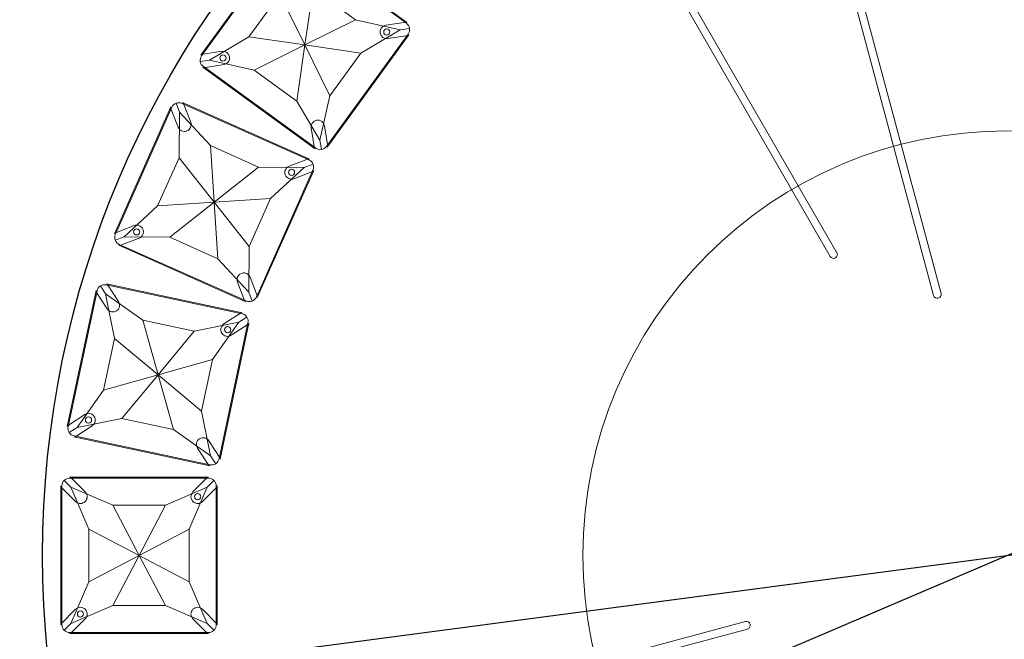
# Model space of a CAD drawing. Units: millimetres. Extents: x -605615692 to 17, y -1703671404 to 113.
# Drawn here: x -605612168 to -605611913, y -1703670457 to -1703670297 of the extents above; entities that cross this region are included whole.
import ezdxf

# ---------------------------------------------------------------- set-up
doc = ezdxf.new("R2010")
doc.units = ezdxf.units.MM
doc.layers.get('0').update_dxf_attribs({"lineweight": 9, "true_color": 0x1c1c1c})
doc.layers.get('Defpoints').update_dxf_attribs({"color": 3, "lineweight": 0})
doc.styles.add('2F обычный', font='Montserrat-Light.ttf', dxfattribs={"width": 0.8})
doc.dimstyles.new('stroitelniy3', dxfattribs={"dimtxt": 80, "dimasz": 30, "dimexe": 5, "dimexo": 10, "dimgap": 20, "dimtad": 1, "dimtoh": 1, "dimdec": 0, "dimrnd": 5, "dimtxsty": '2F обычный', "dimblk": 'ARCHTICK', "dimcen": 0.09, "dimdle": 2, "dimadec": 0, "dimazin": 2, "dimtfac": 1, "dimtdec": 0, "dimtmove": 1, "dimatfit": 3, "dimfxl": 10, "dimtfill": 1, "dimtolj": 1, "dimtzin": 0, "dimarcsym": 1})

# ---------------------------------------------------------------- blocks, each defined once
blk = doc.blocks.new('A$C61620817')
for p, q in [((2.32, 37.68), (0.59, 39.41)), ((39.41, 39.41), (37.68, 37.68)), ((37.68, 37.68), (39.41, 39.41)), ((2.32, 37.68), (7, 26.82)), ((13.18, 33), (2.32, 37.68)), ((37.68, 37.68), (26.82, 33)), ((33, 26.82), (37.68, 37.68)), ((20, 20), (13.18, 33)), ((26.82, 33), (20, 20)), ((7, 26.82), (20, 20)), ((20, 20), (33, 26.82)), ((20, 20), (7, 13.18)), ((13.18, 7), (20, 20)), ((33, 13.18), (20, 20)), ((20, 20), (26.82, 7)), ((7, 13.18), (2.32, 2.32)), ((37.68, 2.32), (33, 13.18)), ((2.32, 2.32), (13.18, 7)), ((26.82, 7), (37.68, 2.32)), ((0.59, 0.59), (2.32, 2.32)), ((2.32, 2.32), (0.59, 0.59)), ((39.41, 0.59), (37.68, 2.32)), ((37.68, 2.32), (39.41, 0.59))]:
    blk.add_line(p, q)
blk.add_lwpolyline([(2, 40), (38, 40, -0.414214), (40, 38), (40, 2, -0.414214), (38, 0), (2, 0, -0.414214), (0, 2), (0, 38, -0.414214)], format="xyb", close=True)
for points in [[(13.18, 33), (26.82, 33)], [(7, 13.18), (7, 26.82)], [(33, 26.82), (33, 13.18)], [(26.82, 7), (13.18, 7)]]:
    blk.add_lwpolyline(points)
for centre in [(35.2, 35.2), (4.8, 4.8)]:
    blk.add_circle(centre, 0.8)
blk = doc.blocks.new('*U235')
at = {"color": 0}
blk.add_blockref('A$C61620817', (-20, -20), dxfattribs=at)
blk = doc.blocks.new('*U236')
at = {"color": 0, "linetype": 'ByBlock', "lineweight": -2, "transparency": 16777216}
for p, rotation in [((3124.28, -709.67), 143.9999999999996), ((3100.76, -750.4), 155.9999999999996), ((3086.23, -795.14), 167.9999999999996), ((3081.31, -841.92), 180)]:
    blk.add_blockref('*U235', p, dxfattribs=dict(at, rotation=rotation))
blk = doc.blocks.new('_ArchTick')
at = {"color": 0, "linetype": 'ByBlock', "const_width": 0.15}
blk.add_lwpolyline([(-0.5, -0.5), (0.5, 0.5)], dxfattribs=at)
blk = doc.blocks.new('*D243')
at = {"color": 0, "lineweight": -2, "transparency": 16777216}
for p, q in [((-605611472.79, -1703670248.05), (-605611682.13, -1703670337.36)), ((-605611318.9, -1703670248.05), (-605611472.79, -1703670248.05)), ((-605612142.02, -1703670533.58), (-605611682.13, -1703670337.36))]:
    blk.add_line(p, q, dxfattribs=at)
at = {"layer": 'Defpoints', "color": 0, "lineweight": 30, "transparency": 16777216}
for p in [(-605611682.13, -1703670337.36, 2.04), (-605612142.02, -1703670533.58, 2.04)]:
    blk.add_point(p, dxfattribs=at)
at = {"color": 0, "lineweight": -2, "transparency": 16777216, "xscale": 25, "yscale": 25, "zscale": 25}
for p, rotation in [((-605611682.13, -1703670337.36), 203.1054043760669), ((-605612142.02, -1703670533.58), 23.10540437606691)]:
    blk.add_blockref('_ArchTick', p, dxfattribs=dict(at, rotation=rotation))
at = {"color": 0, "transparency": 16777216, "insert": (-605611385.85, -1703670202.69), "char_height": 50, "attachment_point": 5, "style": '2F обычный', "bg_fill": 3, "box_fill_scale": 1.1, "bg_fill_color": 256, "bg_fill_true_color": 13158600, "bg_fill_transparency": 0}
blk.add_mtext('\\A1;∅500', dxfattribs=at)
blk = doc.blocks.new('*D244')
at = {"color": 0, "lineweight": -2, "transparency": 16777216}
for p, q in [((-605611454.31, -1703670375.02), (-605611515.52, -1703670383.1)), ((-605611296.2, -1703670375.02), (-605611454.31, -1703670375.02)), ((-605612308.63, -1703670487.84), (-605611515.52, -1703670383.1))]:
    blk.add_line(p, q, dxfattribs=at)
at = {"layer": 'Defpoints', "color": 0, "lineweight": 30, "transparency": 16777216}
for p in [(-605611515.52, -1703670383.1, 2.04), (-605612308.63, -1703670487.84, 2.04)]:
    blk.add_point(p, dxfattribs=at)
at = {"color": 0, "lineweight": -2, "transparency": 16777216, "xscale": 25, "yscale": 25, "zscale": 25}
for p, rotation in [((-605611515.52, -1703670383.1), 187.5228123543273), ((-605612308.63, -1703670487.84), 7.522812354327284)]:
    blk.add_blockref('_ArchTick', p, dxfattribs=dict(at, rotation=rotation))
at = {"color": 0, "transparency": 16777216, "insert": (-605611365.25, -1703670329.66), "char_height": 50, "attachment_point": 5, "style": '2F обычный', "bg_fill": 3, "box_fill_scale": 1.1, "bg_fill_color": 256, "bg_fill_true_color": 13158600, "bg_fill_transparency": 0}
blk.add_mtext('\\A1;∅800', dxfattribs=at)

msp = doc.modelspace()

# ---------------------------------------------------------------- linework, layer by layer
for p, q in [((-605612100.45, -1703670111.21), (-605611957.95, -1703670358.03)), ((-605612098.72, -1703670110.21), (-605611956.21, -1703670357.04)), ((-605611964.04, -1703670245.44), (-605611931.16, -1703670368.13)), ((-605611962.1, -1703670244.93), (-605611929.23, -1703670367.6)), ((-605612099.91, -1703670276.75), (-605612121.08, -1703670305.88)), ((-605612067.65, -1703670297.42), (-605612096.77, -1703670276.26)), ((-605612067.83, -1703670297.28), (-605612073.15, -1703670298.13)), ((-605612067.15, -1703670300.56), (-605612088.31, -1703670329.68)), ((-605612067.28, -1703670300.74), (-605612072.6, -1703670301.58)), ((-605612115.62, -1703670304.85), (-605612120.94, -1703670305.7)), ((-605612115.07, -1703670308.31), (-605612120.4, -1703670309.15)), ((-605612091.45, -1703670330.18), (-605612120.58, -1703670309.02)), ((-605612092.95, -1703670332.78), (-605612125.84, -1703670318.13)), ((-605612123.7, -1703670323.26), (-605612125.63, -1703670318.23)), ((-605612128.81, -1703670319.27), (-605612143.45, -1703670352.16)), ((-605612126.97, -1703670324.51), (-605612128.9, -1703670319.48)), ((-605612091.63, -1703670330.05), (-605612092.48, -1703670324.73)), ((-605612088.18, -1703670329.5), (-605612089.02, -1703670324.18)), ((-605612093.16, -1703670332.69), (-605612098.19, -1703670334.62)), ((-605612091.81, -1703670335.75), (-605612106.45, -1703670368.63)), ((-605612091.9, -1703670335.95), (-605612096.93, -1703670337.88)), ((-605612138.33, -1703670350.03), (-605612143.36, -1703670351.96)), ((-605612137.08, -1703670353.29), (-605612142.11, -1703670355.22)), ((-605612109.42, -1703670369.78), (-605612142.31, -1703670355.13)), ((-605612109.63, -1703670369.68), (-605612111.56, -1703670364.65)), ((-605612106.36, -1703670368.43), (-605612108.29, -1703670363.4)), ((-605612148.23, -1703670366.87), (-605612155.72, -1703670402.09)), ((-605612145.34, -1703670371.61), (-605612148.28, -1703670367.09)), ((-605612110.35, -1703670372.63), (-605612145.56, -1703670365.14)), ((-605612142.41, -1703670369.71), (-605612145.34, -1703670365.19)), ((-605612110.57, -1703670372.58), (-605612115.09, -1703670375.51)), ((-605612108.62, -1703670375.29), (-605612116.1, -1703670410.51)), ((-605612108.66, -1703670375.51), (-605612113.18, -1703670378.45)), ((-605612151.15, -1703670398.93), (-605612155.67, -1703670401.87)), ((-605612149.24, -1703670401.87), (-605612153.76, -1703670404.8)), ((-605612118.77, -1703670412.24), (-605612153.98, -1703670404.76)), ((-605612118.99, -1703670412.19), (-605612121.92, -1703670407.67)), ((-605612116.05, -1703670410.29), (-605612118.99, -1703670405.77)), ((-605612119.08, -1703670415.22), (-605612155.08, -1703670415.22)), ((-605612151.05, -1703670419.03), (-605612154.86, -1703670415.22)), ((-605612119.31, -1703670415.22), (-605612123.12, -1703670419.03)), ((-605612157.33, -1703670417.47), (-605612157.33, -1703670453.47)), ((-605612153.52, -1703670421.5), (-605612157.33, -1703670417.7)), ((-605612116.83, -1703670417.7), (-605612120.64, -1703670421.5)), ((-605612116.83, -1703670417.47), (-605612116.83, -1703670453.47)), ((-605612153.52, -1703670449.44), (-605612157.33, -1703670453.25)), ((-605612116.83, -1703670453.25), (-605612120.64, -1703670449.44)), ((-605612151.05, -1703670451.91), (-605612154.86, -1703670455.72)), ((-605612119.31, -1703670455.72), (-605612123.12, -1703670451.91)), ((-605612102.63, -1703670485.49), (-605611979.95, -1703670452.62)), ((-605612119.08, -1703670455.72), (-605612155.08, -1703670455.72)), ((-605612102.11, -1703670487.42), (-605611979.42, -1703670454.55))]:
    msp.add_line(p, q)
for centre, radius, start, end in [((-605612072.88, -1703670299.86), 1.75, 99, 279), ((-605612115.35, -1703670306.58), 1.75, 279, 99), ((-605612125.34, -1703670323.88), 1.75, 201, 21), ((-605612090.75, -1703670324.45), 1.75, 9, 189), ((-605612097.56, -1703670336.25), 1.75, 111, 291), ((-605612137.7, -1703670351.66), 1.75, 291, 111), ((-605611957.08, -1703670357.53), 1, 210, 30), ((-605612109.93, -1703670364.03), 1.75, 21, 201), ((-605612143.88, -1703670370.66), 1.75, 213, 33), ((-605611930.2, -1703670367.86), 1, 194.9998, 14.9998), ((-605612114.14, -1703670376.98), 1.75, 123, 303), ((-605612150.2, -1703670400.4), 1.75, 303, 123), ((-605612120.46, -1703670406.72), 1.75, 33, 213), ((-605612152.29, -1703670420.27), 1.75, 225, 45), ((-605612121.88, -1703670420.27), 1.75, 135, 315), ((-605612152.29, -1703670450.67), 1.75, 315, 135), ((-605612121.88, -1703670450.67), 1.75, 45, 225), ((-605611979.7, -1703670453.59), 1, 284.9998, 104.9998)]:
    msp.add_arc(centre, radius, start, end)
at = {"layer": 'Defpoints', "color": 4, "lineweight": 30}
for radius in [400, 250]:
    msp.add_circle((-605611912.07, -1703670435.47), radius, dxfattribs=at)

# ---------------------------------------------------------------- block references
msp.add_blockref('*U236', (-605615218.39, -1703669593.55))

# ---------------------------------------------------------------- next in the draw order: dimensions: what is measured, and where the dimension line sits
at = {"color": 252}
dim = msp.add_diameter_dim_2p(p1=(-605612142.02, -1703670533.58), p2=(-605611682.13, -1703670337.36), dimstyle='stroitelniy3', override={"dimtxt": 50, "dimasz": 25}, dxfattribs=at)
dim.commit()
dim.dimension.update_dxf_attribs({"geometry": '*D243', "text_midpoint": (-605611472.79, -1703670248.05, -2.04), "dimtype": 163})

# ---------------------------------------------------------------- next in the draw order: dimensions: what is measured, and where the dimension line sits
dim = msp.add_diameter_dim_2p(p1=(-605612308.63, -1703670487.84), p2=(-605611515.52, -1703670383.1), dimstyle='stroitelniy3', override={"dimtxt": 50, "dimasz": 25}, dxfattribs=at)
dim.commit()
dim.dimension.update_dxf_attribs({"geometry": '*D244', "text_midpoint": (-605611454.31, -1703670375.02, -2.04), "dimtype": 163})

# ---------------------------------------------------------------- next in the draw order: linework, layer by layer
msp.add_circle((-605611912.07, -1703670435.47, -2.04), 110)

doc.saveas('drawing.dxf')
